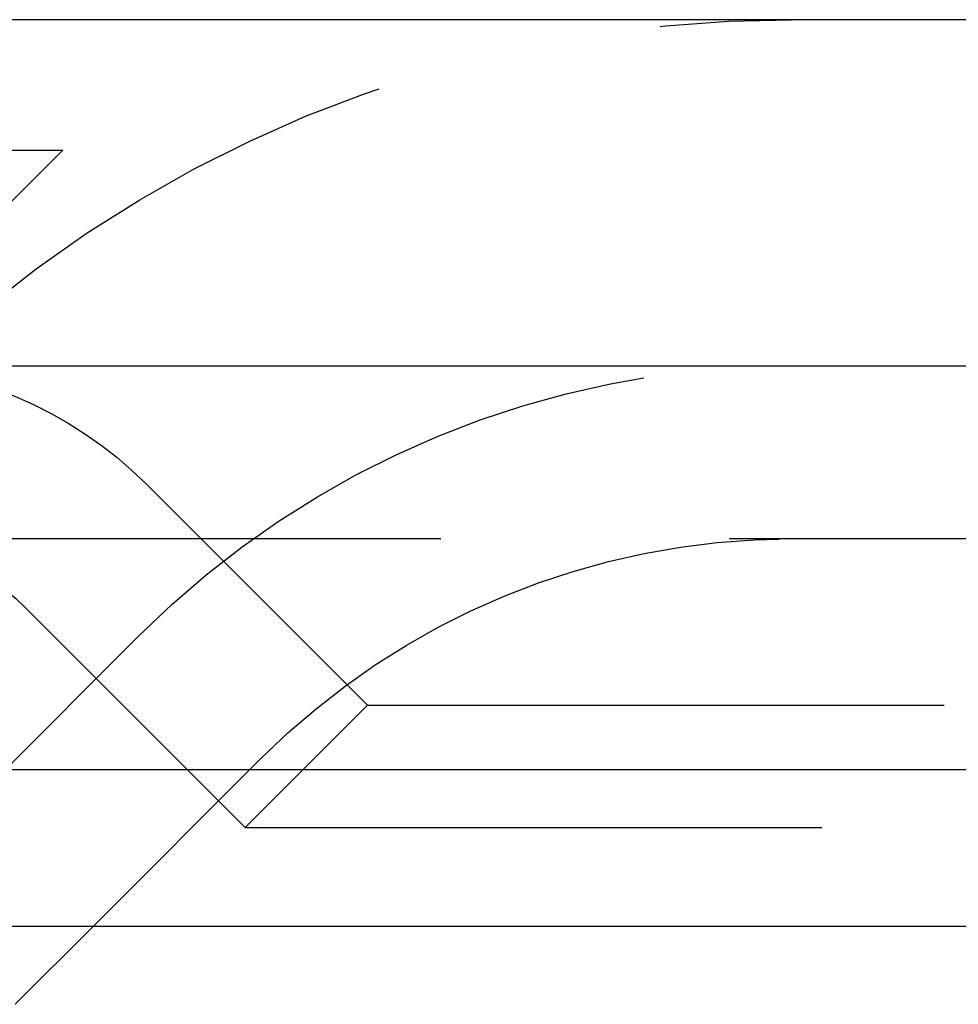
# Model space of a CAD drawing. Extents: x 1308 to 2708, y -828 to 222.
# Drawn here: x 1616 to 1624, y 162 to 170 of the extents above; entities that cross this region are included whole.
import ezdxf

# ---------------------------------------------------------------- set-up
doc = ezdxf.new("R2010")
doc.units = 0
doc.header["$LTSCALE"] = 20
doc.linetypes.add('VERDECKT', pattern=[0.375, 0.25, -0.125])
doc.layers.get('0').update_dxf_attribs({"linetype": 'CONTINUOUS'})
doc.layers.add('BEM', color=7, linetype='CONTINUOUS')

# ---------------------------------------------------------------- blocks, each defined once
blk = doc.blocks.new('A$C2FEF70EC')
at = {"color": 3, "linetype": 'CONTINUOUS', "extrusion": (0, 1, -2e-16)}
for p, q in [((1807.99213, 170.35946), (1307.99213, 170.35946)), ((1307.99213, 167.35946), (1807.99213, 167.35946)), ((1672.99213, 163.85946), (1442.99213, 163.85946)), ((1672.3582, 162.5), (1443.62606, 162.5)), ((1615.58039, 161.8264), (1616.25399, 162.5))]:
    blk.add_line(p, q, dxfattribs=at)
at = {"color": 1, "linetype": 'VERDECKT', "extrusion": (0, 1, -2e-16)}
for p, q in [((1499.99213, 169.22994), (1615.99213, 169.22994)), ((1612.99213, 166.22994), (1615.99213, 169.22994)), ((1618.63174, 164.41946), (1616.71687, 166.33434)), ((1664.26704, 165.85946), (1451.71723, 165.85946)), ((1617.57108, 163.3588), (1615.65621, 165.27368)), ((1614.99213, 163.35946), (1616.64899, 165.01632)), ((1614.99213, 163.35946), (1616.64899, 165.01632)), ((1618.63174, 164.41946), (1617.57108, 163.3588)), ((1618.63174, 164.41946), (1623.75306, 164.41946)), ((1616.25399, 162.5), (1617.70965, 163.95566)), ((1617.57108, 163.3588), (1624.50306, 163.3588))]:
    blk.add_line(p, q, dxfattribs=at)
at = {"color": 1, "linetype": 'VERDECKT', "extrusion": (0, -2e-16, -1)}
for centre, radius, start, end in [((-1622.30584, 159.35946), 11, 45, 90), ((-1614.24199, 163.85946), 3.5, 90, 135), ((-1622.30584, 159.35946), 8, 45, 90), ((-1622.30584, 159.35946), 8, 45, 90), ((-1614.24199, 163.85946), 2, 90, 135), ((-1622.30584, 159.35946), 6.5, 45, 90)]:
    blk.add_arc(centre, radius, start, end, dxfattribs=at)

msp = doc.modelspace()

# ---------------------------------------------------------------- block references
at = {"layer": 'BEM'}
msp.add_blockref('A$C2FEF70EC', (0, 0), dxfattribs=at)

doc.saveas('drawing.dxf')
